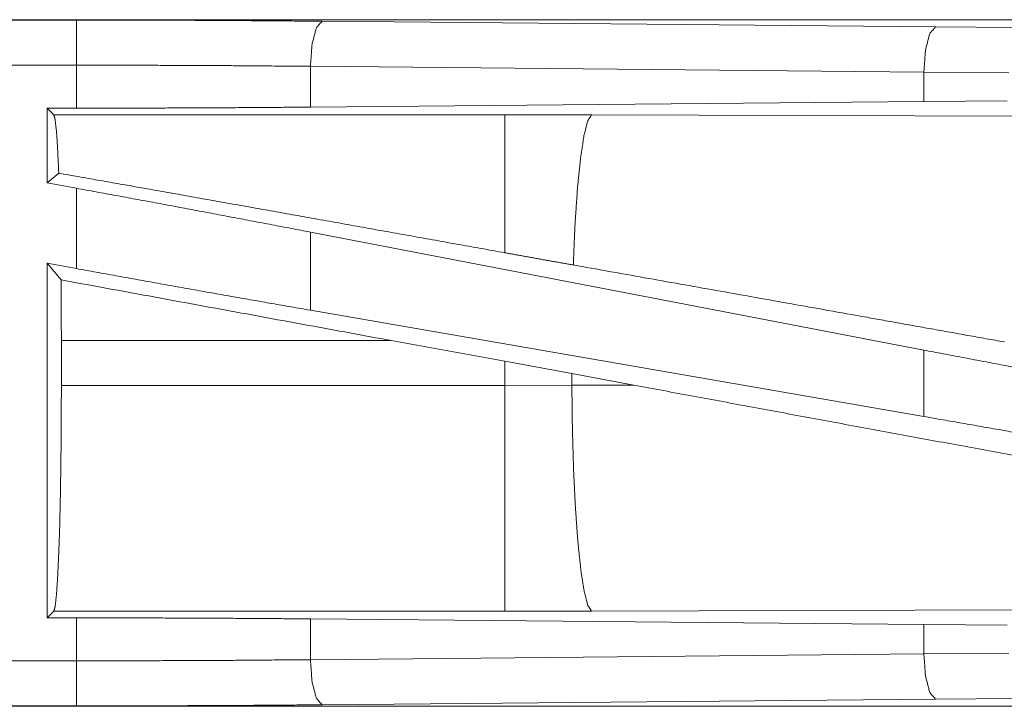
# Model space of a CAD drawing. Units: inches. Extents: x 22 to 151, y 8 to 132.
# Drawn here: x 29 to 30, y 20 to 20 of the extents above; entities that cross this region are included whole.
import ezdxf

# ---------------------------------------------------------------- set-up
doc = ezdxf.new("R2010")
doc.units = ezdxf.units.IN
doc.header["$MEASUREMENT"] = 0
doc.layers.add('Trimetric', color=7, linetype='Continuous', true_color=0xffffff)

msp = doc.modelspace()

# ---------------------------------------------------------------- linework, layer by layer
at = {"layer": 'Trimetric', "color": 18, "linetype": 'Continuous', "lineweight": 18}
for p, q in [((30.4709, 20.3776), (24.9394, 20.3776)), ((24.9394, 20.3772), (29.431, 20.3772)), ((29.7028, 20.3759), (30.3815, 20.3696)), ((30.3815, 20.3696), (30.4709, 20.3689)), ((24.9394, 20.3272), (29.431, 20.3272)), ((29.431, 20.2796), (29.431, 20.3272)), ((30.3685, 20.3196), (29.6898, 20.326)), ((29.6898, 20.326), (29.6898, 20.2808)), ((30.4627, 20.3189), (30.3685, 20.3196)), ((30.3685, 20.3196), (30.3685, 20.2872)), ((30.3685, 20.2872), (29.6898, 20.2808)), ((30.4607, 20.2879), (30.3685, 20.2872)), ((29.3986, 20.2796), (29.431, 20.2796)), ((29.4059, 20.2724), (29.3986, 20.2796)), ((29.3986, 20.2796), (29.3986, 20.197)), ((29.9051, 20.2724), (29.4059, 20.2724)), ((30.0009, 20.2722), (29.9051, 20.2724)), ((30.4778, 20.2707), (30.0009, 20.2722)), ((29.4114, 20.2077), (29.3986, 20.197)), ((29.3986, 20.197), (29.431, 20.191)), ((29.431, 20.1021), (29.431, 20.191)), ((30.3685, 20.0119), (29.6898, 20.1425)), ((29.6898, 20.1425), (29.6898, 20.056)), ((29.3986, 20.108), (29.431, 20.1021)), ((29.414, 20.0896), (29.3986, 20.108)), ((29.3986, 20.108), (29.3986, 19.7156)), ((30.3685, 19.9384), (29.6898, 20.056)), ((29.4143, 19.9727), (29.4143, 20.0225)), ((29.4143, 20.0225), (29.7791, 20.0225)), ((29.7791, 20.0225), (29.9051, 19.9995)), ((30.3685, 20.0119), (30.3685, 19.9384)), ((29.9051, 19.9995), (29.9791, 19.9858)), ((29.9051, 19.9995), (29.9051, 19.9727)), ((29.9791, 19.9858), (30.0476, 19.9731)), ((29.9791, 19.9729), (29.9791, 19.9858)), ((29.9051, 19.9727), (29.4143, 19.9727)), ((29.9791, 19.9729), (29.9051, 19.9727)), ((30.0476, 19.9731), (29.9791, 19.9729)), ((29.3986, 19.7156), (29.4059, 19.7229)), ((29.4059, 19.7229), (29.9051, 19.7229)), ((29.9051, 19.7229), (30.0009, 19.723)), ((30.0009, 19.723), (30.4778, 19.7245)), ((29.431, 19.7156), (29.3986, 19.7156)), ((29.431, 19.668), (29.431, 19.7156)), ((29.6898, 19.7144), (30.3685, 19.708)), ((29.6898, 19.7144), (29.6898, 19.6692)), ((30.3685, 19.708), (30.3685, 19.6756)), ((30.3685, 19.708), (30.4607, 19.7073)), ((29.6898, 19.6692), (30.3685, 19.6756)), ((30.3685, 19.6756), (30.4627, 19.6763)), ((29.431, 19.668), (24.6955, 19.668)), ((30.3815, 19.6256), (29.7028, 19.6193)), ((30.4709, 19.6263), (30.3815, 19.6256)), ((24.6955, 19.618), (29.431, 19.618)), ((30.4709, 19.6176), (24.6955, 19.6176))]:
    msp.add_line(p, q, dxfattribs=at)
for points, knots in [([(29.431, 20.3772), (29.5225, 20.3771), (29.6134, 20.3766), (29.7028, 20.3759)], [0, 0, 0.336739, 0.670918, 1, 1]), ([(29.431, 20.3272), (29.431, 20.3699), (29.431, 20.3772)], [0, 0, 0.854667, 1, 1]), ([(29.7028, 20.3759), (29.6964, 20.3687), (29.6917, 20.3505), (29.6898, 20.326)], [0, 0, 0.181611, 0.536449, 1, 1]), ([(30.3815, 20.3696), (30.3751, 20.3624), (30.3704, 20.3441), (30.3685, 20.3196)], [0, 0, 0.181612, 0.536451, 1, 1]), ([(29.6898, 20.326), (29.6047, 20.3267), (29.5182, 20.3271), (29.431, 20.3272)], [0, 0, 0.329076, 0.663263, 1, 1]), ([(29.6898, 20.2808), (29.6047, 20.2802), (29.5182, 20.2798), (29.431, 20.2796)], [0, 0, 0.329075, 0.663262, 1, 1]), ([(29.4059, 20.2724), (29.4074, 20.267), (29.4089, 20.2541), (29.4102, 20.2341), (29.4114, 20.2077)], [0, 0, 0.08561, 0.28468, 0.592539, 1, 1]), ([(29.9051, 20.2724), (29.9051, 20.2662), (29.9051, 20.2284), (29.9051, 20.1613), (29.9051, 20.1196)], [0, 0, 0.040039, 0.288019, 0.727284, 1, 1]), ([(30.0009, 20.2722), (29.9966, 20.2656), (29.9925, 20.2493), (29.9887, 20.2241), (29.9853, 20.1909), (29.9826, 20.151), (29.9807, 20.1061)], [0, 0, 0.047055, 0.146642, 0.298044, 0.496023, 0.733065, 1, 1]), ([(29.9051, 20.1196), (29.691, 20.158), (29.4981, 20.1924), (29.4114, 20.2077)], [0, 0, 0.433738, 0.824492, 1, 1]), ([(29.6898, 20.1425), (29.6047, 20.1587), (29.5182, 20.175), (29.431, 20.191)], [0, 0, 0.329261, 0.663449, 1, 1]), ([(29.9807, 20.1061), (29.9429, 20.1128), (29.9051, 20.1196)], [0, 0, 0.499017, 1, 1]), ([(29.6898, 20.056), (29.6047, 20.0709), (29.5182, 20.0863), (29.431, 20.1021)], [0, 0, 0.328889, 0.663076, 1, 1]), ([(30.4576, 20.0209), (30.2965, 20.0498), (29.9807, 20.1061)], [0, 0, 0.337813, 1, 1]), ([(29.414, 20.0896), (29.4142, 20.0564), (29.4143, 20.0225)], [0, 0, 0.495371, 1, 1]), ([(30.6273, 19.9634), (30.5402, 19.9795), (30.4537, 19.9957), (30.3685, 20.0119)], [0, 0, 0.336552, 0.67074, 1, 1]), ([(29.4143, 19.9727), (29.4142, 19.9303), (29.4138, 19.889), (29.4132, 19.8502), (29.4124, 19.815), (29.4113, 19.7843), (29.4101, 19.7592), (29.4088, 19.7402), (29.4074, 19.728), (29.4059, 19.7229)], [0, 0, 0.169656, 0.334395, 0.48943, 0.630267, 0.752819, 0.853556, 0.929573, 0.978741, 1, 1]), ([(29.9051, 19.9727), (29.9051, 19.925), (29.9051, 19.8365), (29.9051, 19.7679), (29.9051, 19.7291), (29.9051, 19.7229)], [0, 0, 0.190924, 0.544969, 0.819649, 0.974965, 1, 1]), ([(29.9791, 19.9729), (29.9797, 19.9251), (29.981, 19.8792), (29.9831, 19.8367), (29.9858, 19.7992), (29.9891, 19.7681), (29.9928, 19.7445), (29.9968, 19.7293), (30.0009, 19.723)], [0, 0, 0.189127, 0.371374, 0.54009, 0.689164, 0.813223, 0.907915, 0.970237, 1, 1]), ([(30.6847, 19.8557), (30.5641, 19.8777), (30.3101, 19.9244), (30.0476, 19.9731)], [0, 0, 0.189324, 0.587948, 1, 1]), ([(30.6273, 19.8922), (30.5402, 19.908), (30.4537, 19.9235), (30.3685, 19.9384)], [0, 0, 0.336924, 0.671111, 1, 1]), ([(29.431, 19.7156), (29.5182, 19.7154), (29.6047, 19.715), (29.6898, 19.7144)], [0, 0, 0.336738, 0.670925, 1, 1]), ([(30.3685, 19.6756), (30.3704, 19.6511), (30.3751, 19.6329), (30.3815, 19.6256)], [0, 0, 0.463549, 0.818388, 1, 1]), ([(29.431, 19.668), (29.5182, 19.6681), (29.6047, 19.6685), (29.6898, 19.6692)], [0, 0, 0.336737, 0.670924, 1, 1]), ([(29.431, 19.618), (29.431, 19.6435), (29.431, 19.668)], [0, 0, 0.509804, 1, 1]), ([(29.6898, 19.6692), (29.6917, 19.6447), (29.6964, 19.6265), (29.7028, 19.6193)], [0, 0, 0.463551, 0.818389, 1, 1]), ([(29.7028, 19.6193), (29.6134, 19.6186), (29.5225, 19.6182), (29.431, 19.618)], [0, 0, 0.329082, 0.663261, 1, 1])]:
    msp.add_open_spline(points, degree=1, knots=knots, dxfattribs=at)
msp.add_open_spline([(29.7791, 20.0225), (29.414, 20.0896)], degree=1, dxfattribs=at)

doc.saveas('drawing.dxf')
